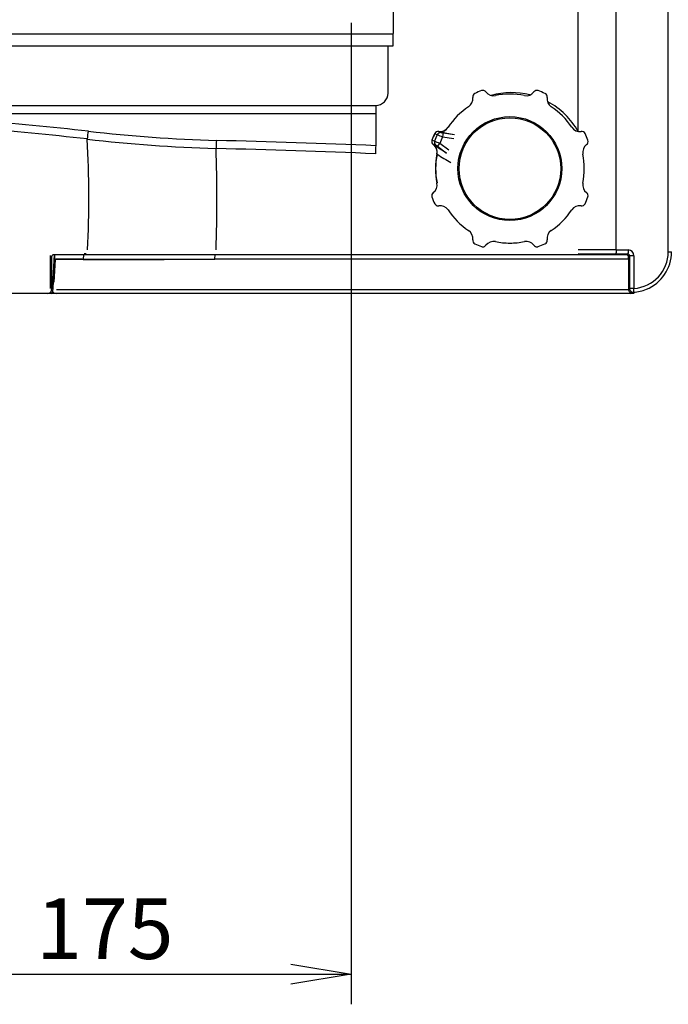
# Model space of a CAD drawing. Extents: x 44 to 230, y 23 to 200.
# Drawn here: x 104 to 121, y 87 to 113 of the extents above; entities that cross this region are included whole.
import ezdxf
from ezdxf.enums import TextEntityAlignment as Align

# ---------------------------------------------------------------- set-up
doc = ezdxf.new("R2010")
doc.units = 0
for name, color, linetype in [('____FACE', 7, 'CONTINUOUS'), ('____MSBR', 7, 'CONTINUOUS'), ('____MSBR_11', 7, 'CONTINUOUS'), ('____MSBR_16', 7, 'CONTINUOUS'), ('____MSBR_21', 7, 'CONTINUOUS'), ('____MSBR_23', 7, 'CONTINUOUS'), ('____MSBR_38', 7, 'CONTINUOUS'), ('____MSBR_45', 7, 'CONTINUOUS'), ('____MSBR_54', 7, 'CONTINUOUS'), ('____MSBR_56', 7, 'CONTINUOUS'), ('____MSBR_66', 7, 'CONTINUOUS'), ('DEFAULT', 7, 'CONTINUOUS'), ('組図_18', 7, 'CONTINUOUS')]:
    doc.layers.add(name, color=color, linetype=linetype)
doc.styles.add('SEACAD_SEANSI_TTF', font='seansi.ttf')

# ---------------------------------------------------------------- blocks, each defined once
blk = doc.blocks.new('SE2')
at = {"layer": '____FACE', "color": 7, "linetype": 'CONTINUOUS'}
for p, q in [((104.839, 105.887), (104.881, 106.697)), ((104.896, 106.566), (104.864, 105.966)), ((105.617, 106.567), (104.874, 106.567)), ((105.64, 106.566), (104.896, 106.566)), ((105.617, 106.567), (109.119, 106.567)), ((105.649, 106.697), (105.64, 106.566)), ((105.649, 106.697), (105.64, 106.566)), ((109.124, 106.567), (109.129, 106.697)), ((109.124, 106.567), (109.129, 106.697)), ((120.08, 106.567), (109.124, 106.567)), ((120.074, 106.567), (120.07, 106.656)), ((104.856, 105.807), (104.788, 105.807)), ((104.856, 105.967), (104.804, 105.967)), ((104.864, 105.966), (104.804, 105.966))]:
    blk.add_line(p, q, dxfattribs=at)
for centre, radius, start, end in [((120.169, 105.718), 0.05, 182.963, 272.8636), ((120.117, 106.767), 1.1, 272.826, 275.5358)]:
    blk.add_arc(centre, radius, start, end, dxfattribs=at)
blk.add_open_spline([(105.64, 106.566), (105.707, 106.566), (105.842, 106.566), (106.045, 106.566), (106.248, 106.566), (106.451, 106.566), (106.654, 106.566), (106.858, 106.566), (107.063, 106.566), (107.267, 106.566), (107.473, 106.566), (107.678, 106.566), (107.884, 106.567), (108.09, 106.567), (108.296, 106.567), (108.503, 106.567), (108.71, 106.567), (108.917, 106.567), (109.055, 106.567), (109.124, 106.567)], degree=3, knots=[0, 0, 0, 0, 0.058197, 0.116477, 0.174837, 0.233278, 0.291798, 0.350398, 0.409075, 0.467831, 0.526663, 0.585571, 0.644555, 0.703614, 0.762746, 0.821952, 0.88123, 0.940579, 1, 1, 1, 1], dxfattribs=at)
at = {"layer": '____MSBR', "color": 7, "linetype": 'CONTINUOUS'}
for p, q in [((119.747, 106.816), (119.747, 159.867)), ((121.127, 106.767), (121.127, 159.867)), ((118.741, 109.953), (118.741, 153.98)), ((113.71, 110.967), (113.71, 112.217)), ((77.084, 110.641), (113.384, 110.641)), ((113.384, 110.641), (113.384, 110.429)), ((99.866, 110.429), (113.384, 110.429)), ((113.384, 110.429), (113.384, 109.574)), ((119.747, 106.816), (120.067, 106.814)), ((104.772, 105.799), (104.772, 106.67)), ((104.804, 106.637), (104.804, 105.766)), ((105.662, 106.687), (104.854, 106.687)), ((105.662, 106.719), (105.719, 106.719)), ((118.737, 106.719), (119.733, 106.716)), ((119.733, 106.716), (120.052, 106.714)), ((120.052, 106.714), (120.024, 106.687)), ((120.101, 106.663), (120.074, 106.637)), ((120.074, 106.637), (120.074, 105.768)), ((120.216, 106.663), (120.101, 106.663)), ((120.101, 106.663), (120.101, 105.796)), ((120.216, 106.663), (120.216, 105.796)), ((121.127, 106.767), (121.212, 106.767)), ((120.216, 105.796), (120.101, 105.796))]:
    blk.add_line(p, q, dxfattribs=at)
for centre, radius, start, end in [((116.983, 108.964), 2.014, 76.141, 105.6379), ((113.384, 110.967), 0.326, 270, 0), ((116.983, 108.964), 2.014, 29.1765, 61.6516), ((95.864, 21.958), 88.347, 83.57966, 87.41324), ((95.45, 18.069), 92.466, 83.58777, 87.26245), ((82.067, 108.208), 23.725, 356.6411, 3.7082), ((110.316, 150.247), 40.761, 263.5575, 268.3704), ((69.757, 108.161), 39.423, 358.0487, 1.9494), ((118.752, -84.764), 191.582, 89.70238, 90.00324), ((120.065, 106.664), 0.151, 359.8384, 89.4145), ((104.854, 106.637), 0.0497, 89.7461, 179.9537), ((120.024, 106.637), 0.05, 359.9216, 89.9258), ((120.05, 106.664), 0.0504, 359.1432, 88.3084), ((120.139, 106.767), 1.073, 292.3393, 0.0011), ((104.705, 105.766), 0.0994, 269.747, 359.9579), ((120.174, 105.768), 0.1, 179.9121, 272.2022), ((120.139, 106.767), 1.073, 273.6683, 292.3393), ((120.134, 106.767), 1.1, 272.2836, 274.6055)]:
    blk.add_arc(centre, radius, start, end, dxfattribs=at)
for centre, major_axis, ratio, start_param, end_param in [((105.777, 109.744), (-0.034, -0.298), 0.112625, 3.933415, 4.729098), ((108.686, 198.185), (2.949, -88.466), 0.6698, 6.184389, 6.241532), ((109.166, 109.502), (-0.009, -0.3), 0.028801, 3.927405, 4.713219), ((95.217, -132.239), (342.457, 0), 0.707106, 1.517721, 1.530053), ((95.217, -132.298), (342.136, 0), 0.707321, 1.517705, 1.530041), ((113.384, 109.362), (-0.011, -0.3), 0.037512, 3.927696, 4.713799), ((120.154, 106.767), (-0.519, 0.823), 0.999957, 2.642713, 4.15018), ((119.159, 425.961), (0, -320.67), 0.052349, 0.054574, 0.056148), ((120.201, 105.796), (-0.0732, 0.0681), 0.997056, 0.751261, 2.390334), ((120.201, 105.796), (0.0063, -0.0998), 0.148957, 0.05295, 1.56135)]:
    blk.add_ellipse(centre, major_axis=major_axis, ratio=ratio, start_param=start_param, end_param=end_param, dxfattribs=at)
for points, knots in [([(119.747, 106.816), (119.747, 106.791), (119.745, 106.765), (119.74, 106.729), (119.736, 106.717), (119.733, 106.716)], [0, 0, 0, 0, 0.5, 0.5, 1, 1, 1, 1]), ([(104.705, 105.667), (104.547, 105.667), (104.191, 105.667), (103.594, 105.667), (102.873, 105.667), (102.027, 105.667), (101.056, 105.667), (100.017, 105.667), (98.871, 105.667), (97.863, 105.667), (96.626, 105.667), (95.237, 105.667), (93.852, 105.667), (92.614, 105.667), (91.61, 105.667), (90.58, 105.667), (89.752, 105.667), (89.061, 105.667), (88.426, 105.667), (87.847, 105.667), (87.323, 105.667), (86.855, 105.667), (86.442, 105.667), (86.085, 105.667), (85.865, 105.667), (85.764, 105.667)], [0, 0, 0, 0, 0.025044, 0.056646, 0.094807, 0.139527, 0.190806, 0.248645, 0.304036, 0.37225, 0.40813, 0.499676, 0.591772, 0.627123, 0.695379, 0.750673, 0.79007, 0.826543, 0.860093, 0.890719, 0.918422, 0.943201, 0.965057, 0.98399, 1, 1, 1, 1])]:
    blk.add_open_spline(points, degree=3, knots=knots, dxfattribs=at)
blk.add_rational_spline([(120.067, 106.814), (120.066, 106.79), (120.065, 106.768), (120.063, 106.751), (120.06, 106.73), (120.056, 106.716), (120.052, 106.714)], [1.00988119109, 1.03459973234, 1.10569473846, 1.22316620943, 1.08203311997, 1.00784077277, 1.00058916781], degree=3, knots=[0, 0, 0, 0, 0.454251, 0.454251, 0.454251, 1, 1, 1, 1], dxfattribs=at)
for points in [[(109.132, 106.687), (107.972, 106.687), (106.815, 106.687), (105.662, 106.687)], [(120.024, 106.687), (116.395, 106.687), (112.764, 106.687), (109.132, 106.687)]]:
    blk.add_open_spline(points, degree=3, dxfattribs=at)
at = {"layer": '____MSBR_11', "color": 7, "linetype": 'CONTINUOUS'}
for p, q in [((104.881, 106.697), (104.835, 105.807)), ((104.874, 106.567), (105.617, 106.567)), ((105.617, 106.567), (109.119, 106.567)), ((120.074, 106.567), (120.07, 106.642)), ((104.835, 105.807), (104.83, 105.714)), ((104.78, 105.667), (85.689, 105.667)), ((120.075, 105.762), (104.932, 105.762)), ((120.117, 105.667), (104.932, 105.667))]:
    blk.add_line(p, q, dxfattribs=at)
for centre, radius, start, end in [((104.78, 105.717), 0.0501, 270.1544, 356.8456), ((120.117, 106.767), 1.1, 270, 271.6396)]:
    blk.add_arc(centre, radius, start, end, dxfattribs=at)
blk.add_open_spline([(104.84, 105.698), (104.844, 105.695), (104.858, 105.688), (104.876, 105.675), (104.902, 105.668), (104.922, 105.667), (104.934, 105.667)], degree=3, knots=[0.2715407, 0.2715407, 0.2715407, 0.2715407, 0.439341, 0.6886126, 0.8359977, 1, 1, 1, 1], dxfattribs=at)
at = {"layer": '____MSBR_16', "color": 7, "linetype": 'CONTINUOUS'}
for p, q in [((104.934, 105.667), (104.801, 105.667)), ((120.134, 105.667), (120.097, 105.667))]:
    blk.add_line(p, q, dxfattribs=at)
at = {"layer": '____MSBR_21', "color": 7, "linetype": 'CONTINUOUS'}
for p, q in [((117.684, 111.03), (117.684, 111.029)), ((116.006, 110.955), (116.006, 110.955)), ((114.941, 109.693), (114.872, 109.716)), ((114.872, 109.716), (114.872, 109.716)), ((114.946, 109.896), (115.011, 109.862)), ((115.168, 109.911), (115.153, 109.812)), ((115.153, 109.812), (115.449, 109.767)), ((115.168, 109.911), (115.464, 109.866)), ((118.923, 109.896), (118.923, 109.896)), ((114.907, 109.601), (114.906, 109.601)), ((115.018, 109.549), (115.077, 109.629)), ((115.259, 109.371), (115.018, 109.549)), ((115.318, 109.451), (115.077, 109.629)), ((118.997, 108.218), (118.997, 108.218)), ((114.946, 108.038), (114.946, 108.038)), ((116.185, 106.904), (116.185, 106.904)), ((117.684, 106.904), (117.684, 106.904)), ((117.863, 106.978), (117.863, 106.979))]:
    blk.add_line(p, q, dxfattribs=at)
blk.add_circle((116.934, 108.967), 1.375, dxfattribs=at)
for centre, radius, start, end in [((116.934, 108.967), 2.195, 109.9604, 115.0396), ((116.369, 111.028), 0.0768, 205.9591, 215.7439), ((117.649, 110.936), 0.1, 70.0396, 143.6369), ((116.934, 108.967), 2.195, 64.9604, 70.0396), ((116.048, 110.865), 0.1, 115.0396, 188.64), ((116.934, 108.967), 1.969, 78.7339, 101.2578), ((116.934, 108.967), 1.969, 123.7541, 146.2533), ((116.934, 108.967), 1.969, 33.7367, 56.2734), ((115.077, 110.025), 0.0768, 250.9591, 260.7439), ((153.662, 294.843), 188.88, 258.20876, 258.33245), ((118.832, 109.853), 0.1, 25.0396, 98.6358), ((114.966, 109.682), 0.1, 160.0396, 233.6446), ((116.934, 108.967), 2.194, 154.9604, 160.0396), ((116.934, 108.967), 2.195, 154.9604, 160.0396), ((115.035, 109.659), 0.1, 159.9506, 233.5027), ((116.934, 108.967), 2.122, 155.0308, 159.9692), ((113.261, 105.967), 4.087, 63.6211, 65.7307), ((116.399, 113.52), 3.912, 249.2219, 251.4262), ((116.934, 108.967), 1.972, 154.6274, 160.3726), ((116.934, 108.967), 2.195, 19.9604, 25.0396), ((114.858, 109.508), 0.105, 55.2248, 62.0626), ((11.351, -48.618), 189.096, 56.66759, 56.79114), ((118.994, 109.536), 0.0728, 115.6883, 125.9411), ((116.934, 108.967), 1.969, 168.7399, 191.2738), ((116.934, 108.967), 1.965, 168.8537, 191.1463), ((129.849, 134.017), 28.792, 238.9664, 239.8139), ((116.934, 108.967), 1.969, 348.7532, 11.257), ((116.934, 108.967), 2.195, 199.9604, 205.0396), ((114.873, 108.401), 0.0768, 295.9591, 305.7439), ((116.934, 108.967), 2.195, 334.9604, 340.0396), ((118.903, 108.252), 0.1, 340.0396, 53.579), ((115.037, 108.08), 0.1, 205.0396, 270), ((115.037, 108.08), 0.1, 270, 278.579), ((116.934, 108.967), 1.969, 213.7315, 236.261), ((116.934, 108.967), 1.969, 303.7379, 326.255), ((118.832, 108.08), 0.1, 262.7468, 270), ((117.821, 107.069), 0.1, 295.0396, 8.579), ((116.934, 108.967), 2.195, 244.9604, 250.0396), ((116.219, 106.998), 0.1, 250.0396, 270), ((116.219, 106.998), 0.1, 270, 323.6405), ((116.934, 108.967), 1.969, 258.7539, 270), ((116.934, 108.967), 1.969, 270, 281.2719), ((117.503, 106.908), 0.0728, 25.6883, 35.9411), ((117.649, 106.998), 0.1, 276.1537, 289.9604), ((116.934, 108.967), 2.195, 289.9604, 295.0396)]:
    blk.add_arc(centre, radius, start, end, dxfattribs=at)
for centre, major_axis, ratio, start_param, end_param in [((116.219, 110.936), (0.0951, 0.0309), 0.998628, 0.321079, 1.604757), ((116.501, 111.143), (0.233, -0.09), 0.999808, 4.146346, 5.278098), ((117.368, 111.143), (-0.233, -0.09), 0.999808, 1.005087, 2.13804), ((115.702, 110.812), (-0.101, -0.229), 0.999808, 1.005087, 2.138032), ((117.821, 110.865), (0.0891, -0.0454), 0.998628, 0.321079, 1.604757), ((118.167, 110.812), (0.101, -0.229), 0.999808, 4.146346, 5.278098), ((115.037, 109.853), (0.0454, 0.0891), 0.998628, 0.321079, 1.604757), ((115.089, 110.199), (0.229, 0.101), 0.999808, 4.146346, 5.278098), ((2522.312, -250.977), (-2409.844, 363.294), 0.016407, 0.048857, 0.049431), ((115.102, 110.196), (-0.051, -0.245), 0.958854, 0.058355, 1.200039), ((118.779, 110.199), (-0.229, 0.101), 0.999808, 1.005087, 2.138039), ((114.966, 109.682), (-0.0309, -0.0951), 0.998628, 4.678413, 5.963556), ((115.168, 109.911), (-0.0515, 0.0078), 0.015872, 0.047269, 1.567096), ((118.903, 109.682), (0.0309, -0.0951), 0.998628, 0.320208, 1.604757), ((114.758, 109.4), (0.09, -0.233), 0.999808, 1.005087, 2.13804), ((2013.609, -1291.517), (-1902.2, 1401.276), 0.016622, -0.050219, -0.049641), ((114.77, 109.393), (0.137, 0.209), 0.958854, 5.083145, 6.224827), ((115.018, 109.548), (-0.0419, 0.0309), 0.015872, 4.716098, 6.235912), ((119.111, 109.4), (-0.09, -0.233), 0.999808, 4.146694, 5.278098), ((114.758, 108.534), (0.09, 0.233), 0.999808, 4.146346, 5.278098), ((119.111, 108.534), (-0.09, 0.233), 0.999808, 1.005087, 2.138392), ((114.966, 108.252), (-0.0309, 0.0951), 0.998628, 0.321079, 1.604757), ((115.089, 107.734), (0.229, -0.101), 0.999808, 1.005087, 2.138392), ((118.779, 107.734), (-0.229, -0.101), 0.999808, 4.14668, 5.278098), ((118.832, 108.08), (-0.0454, -0.0891), 0.998628, 0.319719, 1.604757), ((115.702, 107.122), (-0.101, 0.229), 0.999808, 4.146346, 5.278098), ((118.167, 107.122), (0.101, 0.229), 0.999808, 1.005087, 2.138392), ((116.048, 107.069), (-0.0891, 0.0454), 0.998628, 0.321079, 1.604757), ((116.501, 106.791), (0.233, 0.09), 0.999808, 1.005087, 2.13804), ((117.368, 106.791), (-0.233, 0.09), 0.999808, 4.146694, 5.278098), ((117.649, 106.998), (-0.0951, -0.0309), 0.998628, 0.320208, 1.362137)]:
    blk.add_ellipse(centre, major_axis=major_axis, ratio=ratio, start_param=start_param, end_param=end_param, dxfattribs=at)
blk.add_rational_spline([(115.117, 109.919), (115.072, 109.926), (115.031, 109.905), (115.011, 109.862)], [1.16758216571, 0.985133096173, 0.951660184841, 1.06716343171], degree=3, dxfattribs=at)
at = {"layer": '____MSBR_23', "color": 7, "linetype": 'CONTINUOUS'}
blk.add_circle((116.934, 108.967), 1.345, dxfattribs=at)
at = {"layer": '____MSBR_38', "color": 7, "linetype": 'CONTINUOUS'}
for p, q in [((119.747, 106.816), (119.747, 159.867)), ((121.127, 106.767), (121.127, 159.867)), ((118.741, 109.953), (118.741, 153.98)), ((113.71, 110.967), (113.71, 112.217)), ((77.084, 110.641), (113.384, 110.641)), ((113.384, 110.641), (113.384, 110.429)), ((99.866, 110.429), (113.384, 110.429)), ((113.384, 110.429), (113.384, 109.574)), ((119.747, 106.816), (120.067, 106.814)), ((104.772, 105.799), (104.772, 106.67)), ((104.804, 106.637), (104.804, 105.766)), ((105.662, 106.687), (104.854, 106.687)), ((105.662, 106.719), (105.719, 106.719)), ((118.737, 106.719), (119.733, 106.716)), ((119.733, 106.716), (120.052, 106.714)), ((120.052, 106.714), (120.024, 106.687)), ((120.101, 106.663), (120.074, 106.637)), ((120.074, 106.637), (120.074, 105.768)), ((120.216, 106.663), (120.101, 106.663)), ((120.101, 106.663), (120.101, 105.796)), ((120.216, 106.663), (120.216, 105.796)), ((121.127, 106.767), (121.212, 106.767)), ((120.216, 105.796), (120.101, 105.796))]:
    blk.add_line(p, q, dxfattribs=at)
for centre, radius, start, end in [((116.983, 108.964), 2.014, 76.141, 105.6379), ((113.384, 110.967), 0.326, 270, 0), ((116.983, 108.964), 2.014, 29.1765, 61.6516), ((95.864, 21.958), 88.347, 83.57966, 87.41324), ((95.45, 18.069), 92.466, 83.58777, 87.26245), ((82.067, 108.208), 23.725, 356.6411, 3.7082), ((110.316, 150.247), 40.761, 263.5575, 268.3704), ((69.757, 108.161), 39.423, 358.0487, 1.9494), ((118.752, -84.764), 191.582, 89.70238, 90.00324), ((120.065, 106.664), 0.151, 359.8384, 89.4145), ((104.854, 106.637), 0.0497, 89.7461, 179.9537), ((120.024, 106.637), 0.05, 359.9216, 89.9258), ((120.05, 106.664), 0.0504, 359.1432, 88.3084), ((120.139, 106.767), 1.073, 292.3393, 0.0011), ((104.705, 105.766), 0.0994, 269.747, 359.9579), ((120.174, 105.768), 0.1, 179.9121, 272.2022), ((120.139, 106.767), 1.073, 273.6683, 292.3393), ((120.134, 106.767), 1.1, 272.2836, 274.6055)]:
    blk.add_arc(centre, radius, start, end, dxfattribs=at)
for centre, major_axis, ratio, start_param, end_param in [((105.777, 109.744), (-0.034, -0.298), 0.112625, 3.933415, 4.729098), ((108.686, 198.185), (2.949, -88.466), 0.6698, 6.184389, 6.241532), ((109.166, 109.502), (-0.009, -0.3), 0.028801, 3.927405, 4.713219), ((95.217, -132.239), (342.457, 0), 0.707106, 1.517721, 1.530053), ((95.217, -132.298), (342.136, 0), 0.707321, 1.517705, 1.530041), ((113.384, 109.362), (-0.011, -0.3), 0.037512, 3.927696, 4.713799), ((120.154, 106.767), (-0.519, 0.823), 0.999957, 2.642713, 4.15018), ((119.159, 425.961), (0, -320.67), 0.052349, 0.054574, 0.056148), ((120.201, 105.796), (-0.0732, 0.0681), 0.997056, 0.751261, 2.390334), ((120.201, 105.796), (0.0063, -0.0998), 0.148957, 0.05295, 1.56135)]:
    blk.add_ellipse(centre, major_axis=major_axis, ratio=ratio, start_param=start_param, end_param=end_param, dxfattribs=at)
for points, knots in [([(119.747, 106.816), (119.747, 106.791), (119.745, 106.765), (119.74, 106.729), (119.736, 106.717), (119.733, 106.716)], [0, 0, 0, 0, 0.5, 0.5, 1, 1, 1, 1]), ([(104.705, 105.667), (104.547, 105.667), (104.191, 105.667), (103.594, 105.667), (102.873, 105.667), (102.027, 105.667), (101.056, 105.667), (100.017, 105.667), (98.871, 105.667), (97.863, 105.667), (96.626, 105.667), (95.237, 105.667), (93.852, 105.667), (92.614, 105.667), (91.61, 105.667), (90.58, 105.667), (89.752, 105.667), (89.061, 105.667), (88.426, 105.667), (87.847, 105.667), (87.323, 105.667), (86.855, 105.667), (86.442, 105.667), (86.085, 105.667), (85.865, 105.667), (85.764, 105.667)], [0, 0, 0, 0, 0.025044, 0.056646, 0.094807, 0.139527, 0.190806, 0.248645, 0.304036, 0.37225, 0.40813, 0.499676, 0.591772, 0.627123, 0.695379, 0.750673, 0.79007, 0.826543, 0.860093, 0.890719, 0.918422, 0.943201, 0.965057, 0.98399, 1, 1, 1, 1])]:
    blk.add_open_spline(points, degree=3, knots=knots, dxfattribs=at)
blk.add_rational_spline([(120.067, 106.814), (120.066, 106.79), (120.065, 106.768), (120.063, 106.751), (120.06, 106.73), (120.056, 106.716), (120.052, 106.714)], [1.00988119109, 1.03459973234, 1.10569473846, 1.22316620943, 1.08203311997, 1.00784077277, 1.00058916781], degree=3, knots=[0, 0, 0, 0, 0.454251, 0.454251, 0.454251, 1, 1, 1, 1], dxfattribs=at)
for points in [[(109.132, 106.687), (107.972, 106.687), (106.815, 106.687), (105.662, 106.687)], [(120.024, 106.687), (116.395, 106.687), (112.764, 106.687), (109.132, 106.687)]]:
    blk.add_open_spline(points, degree=3, dxfattribs=at)
at = {"layer": '____MSBR_45', "color": 7, "linetype": 'CONTINUOUS'}
for p, q in [((104.881, 106.697), (104.835, 105.807)), ((104.874, 106.567), (105.617, 106.567)), ((105.617, 106.567), (109.119, 106.567)), ((120.074, 106.567), (120.07, 106.642)), ((104.835, 105.807), (104.83, 105.714)), ((104.78, 105.667), (85.689, 105.667)), ((120.075, 105.762), (104.932, 105.762)), ((120.117, 105.667), (104.932, 105.667))]:
    blk.add_line(p, q, dxfattribs=at)
for centre, radius, start, end in [((104.78, 105.717), 0.0501, 270.1544, 356.8456), ((120.117, 106.767), 1.1, 270, 271.6396), ((120.117, 106.767), 1.1, 272.8267, 275.5269)]:
    blk.add_arc(centre, radius, start, end, dxfattribs=at)
blk.add_open_spline([(104.84, 105.698), (104.844, 105.695), (104.858, 105.688), (104.876, 105.675), (104.902, 105.668), (104.922, 105.667), (104.934, 105.667)], degree=3, knots=[0.2715407, 0.2715407, 0.2715407, 0.2715407, 0.439341, 0.6886126, 0.8359977, 1, 1, 1, 1], dxfattribs=at)
at = {"layer": '____MSBR_54', "color": 7, "linetype": 'CONTINUOUS'}
for p, q in [((117.684, 111.03), (117.684, 111.029)), ((116.006, 110.955), (116.006, 110.955)), ((114.941, 109.693), (114.872, 109.716)), ((114.872, 109.716), (114.872, 109.716)), ((114.946, 109.896), (115.011, 109.862)), ((115.168, 109.911), (115.153, 109.812)), ((115.153, 109.812), (115.449, 109.767)), ((115.168, 109.911), (115.464, 109.866)), ((118.923, 109.896), (118.923, 109.896)), ((114.907, 109.601), (114.906, 109.601)), ((115.018, 109.549), (115.077, 109.629)), ((115.259, 109.371), (115.018, 109.549)), ((115.318, 109.451), (115.077, 109.629)), ((118.997, 108.218), (118.997, 108.218)), ((114.946, 108.038), (114.946, 108.038)), ((116.185, 106.904), (116.185, 106.904)), ((117.684, 106.904), (117.684, 106.904)), ((117.863, 106.978), (117.863, 106.979))]:
    blk.add_line(p, q, dxfattribs=at)
blk.add_circle((116.934, 108.967), 1.375, dxfattribs=at)
for centre, radius, start, end in [((116.934, 108.967), 2.195, 109.9604, 115.0396), ((116.369, 111.028), 0.0768, 205.9591, 215.7439), ((117.649, 110.936), 0.1, 70.0396, 143.6369), ((116.934, 108.967), 2.195, 64.9604, 70.0396), ((116.048, 110.865), 0.1, 115.0396, 188.64), ((116.934, 108.967), 1.969, 78.7339, 101.2578), ((116.934, 108.967), 1.969, 123.7541, 146.2533), ((116.934, 108.967), 1.969, 33.7367, 56.2734), ((115.077, 110.025), 0.0768, 250.9591, 260.7439), ((153.662, 294.843), 188.88, 258.20876, 258.33245), ((118.832, 109.853), 0.1, 25.0396, 98.6358), ((114.966, 109.682), 0.1, 160.0396, 233.6446), ((116.934, 108.967), 2.194, 154.9604, 160.0396), ((116.934, 108.967), 2.195, 154.9604, 160.0396), ((115.035, 109.659), 0.1, 159.9506, 233.5027), ((116.934, 108.967), 2.122, 155.0308, 159.9692), ((113.261, 105.967), 4.087, 63.6211, 65.7307), ((116.399, 113.52), 3.912, 249.2219, 251.4262), ((116.934, 108.967), 1.972, 154.6274, 160.3726), ((116.934, 108.967), 2.195, 19.9604, 25.0396), ((114.858, 109.508), 0.105, 55.2248, 62.0626), ((11.351, -48.618), 189.096, 56.66759, 56.79114), ((118.994, 109.536), 0.0728, 115.6883, 125.9411), ((116.934, 108.967), 1.969, 168.7399, 191.2738), ((116.934, 108.967), 1.965, 168.8537, 191.1463), ((129.849, 134.017), 28.792, 238.9664, 239.8139), ((116.934, 108.967), 1.969, 348.7532, 11.257), ((116.934, 108.967), 2.195, 199.9604, 205.0396), ((114.873, 108.401), 0.0768, 295.9591, 305.7439), ((116.934, 108.967), 2.195, 334.9604, 340.0396), ((118.903, 108.252), 0.1, 340.0396, 53.579), ((115.037, 108.08), 0.1, 205.0396, 270), ((115.037, 108.08), 0.1, 270, 278.579), ((116.934, 108.967), 1.969, 213.7315, 236.261), ((116.934, 108.967), 1.969, 303.7379, 326.255), ((118.832, 108.08), 0.1, 262.7468, 270), ((117.821, 107.069), 0.1, 295.0396, 8.579), ((116.934, 108.967), 2.195, 244.9604, 250.0396), ((116.219, 106.998), 0.1, 250.0396, 270), ((116.219, 106.998), 0.1, 270, 323.6405), ((116.934, 108.967), 1.969, 258.7539, 270), ((116.934, 108.967), 1.969, 270, 281.2719), ((117.503, 106.908), 0.0728, 25.6883, 35.9411), ((117.649, 106.998), 0.1, 276.1537, 289.9604), ((116.934, 108.967), 2.195, 289.9604, 295.0396)]:
    blk.add_arc(centre, radius, start, end, dxfattribs=at)
for centre, major_axis, ratio, start_param, end_param in [((116.219, 110.936), (0.0951, 0.0309), 0.998628, 0.321079, 1.604757), ((116.501, 111.143), (0.233, -0.09), 0.999808, 4.146346, 5.278098), ((117.368, 111.143), (-0.233, -0.09), 0.999808, 1.005087, 2.13804), ((115.702, 110.812), (-0.101, -0.229), 0.999808, 1.005087, 2.138032), ((117.821, 110.865), (0.0891, -0.0454), 0.998628, 0.321079, 1.604757), ((118.167, 110.812), (0.101, -0.229), 0.999808, 4.146346, 5.278098), ((115.037, 109.853), (0.0454, 0.0891), 0.998628, 0.321079, 1.604757), ((115.089, 110.199), (0.229, 0.101), 0.999808, 4.146346, 5.278098), ((2522.312, -250.977), (-2409.844, 363.294), 0.016407, 0.048857, 0.049431), ((115.102, 110.196), (-0.051, -0.245), 0.958854, 0.058355, 1.200039), ((118.779, 110.199), (-0.229, 0.101), 0.999808, 1.005087, 2.138039), ((114.966, 109.682), (-0.0309, -0.0951), 0.998628, 4.678413, 5.963556), ((115.168, 109.911), (-0.0515, 0.0078), 0.015872, 0.047269, 1.567096), ((118.903, 109.682), (0.0309, -0.0951), 0.998628, 0.320208, 1.604757), ((114.758, 109.4), (0.09, -0.233), 0.999808, 1.005087, 2.13804), ((2013.609, -1291.517), (-1902.2, 1401.276), 0.016622, -0.050219, -0.049641), ((114.77, 109.393), (0.137, 0.209), 0.958854, 5.083145, 6.224827), ((115.018, 109.548), (-0.0419, 0.0309), 0.015872, 4.716098, 6.235912), ((119.111, 109.4), (-0.09, -0.233), 0.999808, 4.146694, 5.278098), ((114.758, 108.534), (0.09, 0.233), 0.999808, 4.146346, 5.278098), ((119.111, 108.534), (-0.09, 0.233), 0.999808, 1.005087, 2.138392), ((114.966, 108.252), (-0.0309, 0.0951), 0.998628, 0.321079, 1.604757), ((115.089, 107.734), (0.229, -0.101), 0.999808, 1.005087, 2.138392), ((118.779, 107.734), (-0.229, -0.101), 0.999808, 4.14668, 5.278098), ((118.832, 108.08), (-0.0454, -0.0891), 0.998628, 0.319719, 1.604757), ((115.702, 107.122), (-0.101, 0.229), 0.999808, 4.146346, 5.278098), ((118.167, 107.122), (0.101, 0.229), 0.999808, 1.005087, 2.138392), ((116.048, 107.069), (-0.0891, 0.0454), 0.998628, 0.321079, 1.604757), ((116.501, 106.791), (0.233, 0.09), 0.999808, 1.005087, 2.13804), ((117.368, 106.791), (-0.233, 0.09), 0.999808, 4.146694, 5.278098), ((117.649, 106.998), (-0.0951, -0.0309), 0.998628, 0.320208, 1.362137)]:
    blk.add_ellipse(centre, major_axis=major_axis, ratio=ratio, start_param=start_param, end_param=end_param, dxfattribs=at)
blk.add_rational_spline([(115.117, 109.919), (115.072, 109.926), (115.031, 109.905), (115.011, 109.862)], [1.16758216571, 0.985133096173, 0.951660184841, 1.06716343171], degree=3, dxfattribs=at)
at = {"layer": '____MSBR_56', "color": 7, "linetype": 'CONTINUOUS'}
blk.add_circle((116.934, 108.967), 1.345, dxfattribs=at)
at = {"layer": '____MSBR_66', "color": 7, "linetype": 'CONTINUOUS'}
blk.add_line((120.134, 105.667), (104.801, 105.667), dxfattribs=at)
at = {"layer": '組図_18', "color": 7, "linetype": 'CONTINUOUS'}
for p, q in [((113.841, 149.823), (113.841, 112.61)), ((76.625, 112.537), (113.844, 112.537)), ((113.844, 112.217), (113.844, 112.537)), ((76.625, 112.217), (113.844, 112.217))]:
    blk.add_line(p, q, dxfattribs=at)
blk.add_arc((114.764, 112.611), 0.923, 180.0044, 184.5813, dxfattribs=at)
blk = doc.blocks.new('GDIMGGROUP13')
at = {"layer": 'DEFAULT', "color": 136, "linetype": 'CONTINUOUS'}
for p, q in [((112.734, 112.827), (112.734, 86.857)), ((95.234, 96.763), (95.234, 86.857)), ((95.234, 87.657), (112.734, 87.657))]:
    blk.add_line(p, q, dxfattribs=at)
for points in [[(96.834, 87.923), (95.234, 87.657), (96.834, 87.39)], [(111.134, 87.923), (112.734, 87.657), (111.134, 87.39)]]:
    blk.add_lwpolyline(points, dxfattribs=at)
at = {"layer": 'DEFAULT', "color": 136, "linetype": 'CONTINUOUS', "style": 'SEACAD_SEANSI_TTF'}
blk.add_text('175', height=1.6, dxfattribs=at).set_placement((104.397, 89.657), align=Align.TOP_LEFT)

msp = doc.modelspace()

# ---------------------------------------------------------------- block references
at = {"layer": 'DEFAULT'}
for name in ['SE2', 'GDIMGGROUP13']:
    msp.add_blockref(name, (0, 0), dxfattribs=at)

doc.saveas('drawing.dxf')
